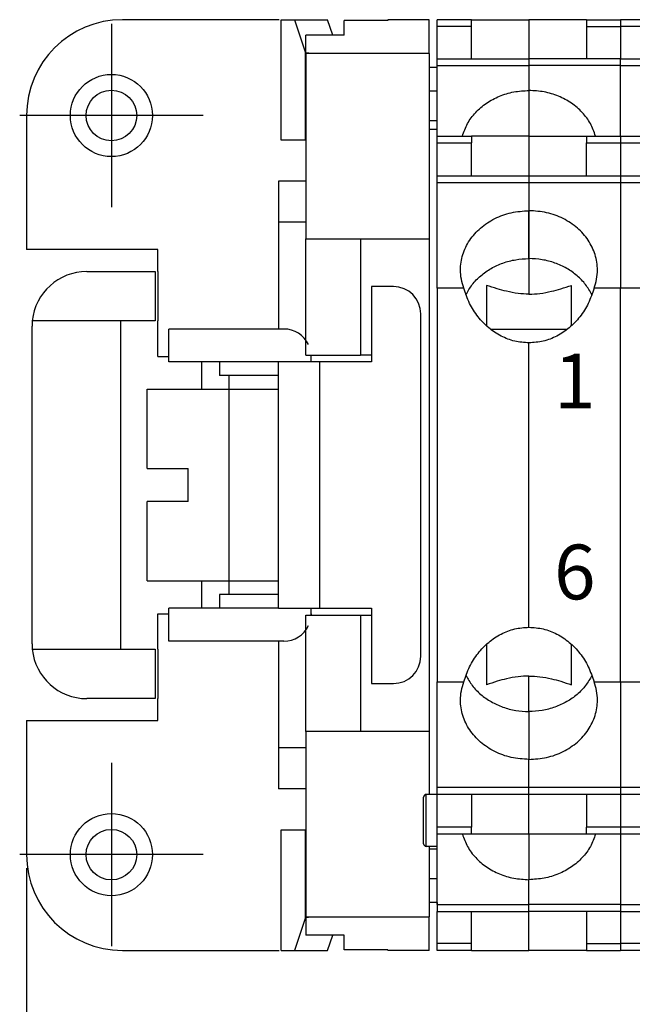
# Model space of a CAD drawing. Units: millimetres. Extents: x -210 to 0, y 0 to 297.
# Drawn here: x -156 to -133, y 80 to 116 of the extents above; entities that cross this region are included whole.
import ezdxf

# ---------------------------------------------------------------- set-up
doc = ezdxf.new("R2010")
doc.units = ezdxf.units.MM
doc.linetypes.add('DOT_CENTER', pattern=[14, 12, -1, 0, -1])
doc.layers.add('1', color=7, linetype='Continuous')
doc.styles.add('CONVERTER_13', font='simplex.shx', dxfattribs={"width": 0.95})
doc.dimstyles.new('ME10_DIM_11', dxfattribs={"dimtxt": 3, "dimasz": 3, "dimexe": 1, "dimexo": 0.5, "dimgap": 2, "dimtad": 1, "dimdsep": 46, "dimtxsty": 'CONVERTER_13', "dimsah": 1, "dimcen": 0.09, "dimclrd": 2, "dimclre": 2, "dimclrt": 4, "dimadec": 0, "dimazin": 0, "dimtfac": 1, "dimtdec": 4, "dimtix": 1, "dimtmove": 0, "dimatfit": 3, "dimfxl": 1, "dimtolj": 1, "dimtzin": 0, "dimarcsym": 0})

# ---------------------------------------------------------------- blocks, each defined once
blk = doc.blocks.new('*D4')
at = {"layer": '1', "color": 2, "linetype": 'Continuous'}
for p, q in [((-155.379, 84.585), (-155.379, 65.071)), ((-91.879, 84.585), (-91.879, 65.071)), ((-155.379, 66.071), (-91.879, 66.071))]:
    blk.add_line(p, q, dxfattribs=at)
at = {"layer": '1', "color": 2}
for points in [[(-152.379, 66.466), (-152.379, 65.676), (-155.379, 66.071)], [(-94.879, 65.676), (-94.879, 66.466), (-91.879, 66.071)]]:
    blk.add_solid(points, dxfattribs=at)
at = {"layer": '1', "color": 4, "insert": (-127.754, 68.371), "char_height": 3, "attachment_point": 7, "rotation": 0.0001, "line_spacing_factor": 0.60024, "style": 'CONVERTER_13'}
blk.add_mtext('63,5', dxfattribs=at)

msp = doc.modelspace()

# ---------------------------------------------------------------- linework, layer by layer
at = {"color": 7, "linetype": 'Continuous'}
for p, q in [((-146.151, 115.585), (-151.879, 115.585)), ((-146.075, 115.585), (-145.593, 115.585)), ((-146.075, 111.185), (-146.075, 115.585)), ((-145.593, 115.585), (-145.184, 114.38)), ((-145.593, 115.585), (-144.388, 115.585)), ((-144.197, 115.023), (-144.388, 115.585)), ((-143.779, 115.023), (-143.779, 115.558)), ((-142.179, 115.558), (-143.779, 115.558)), ((-140.679, 115.585), (-142.179, 115.585)), ((-142.179, 115.585), (-142.179, 115.558)), ((-140.679, 114.353), (-140.679, 115.585)), ((-140.379, 115.335), (-140.379, 115.585)), ((-139.129, 115.585), (-140.379, 115.585)), ((-140.379, 115.335), (-140.379, 115.585)), ((-139.129, 115.585), (-140.379, 115.585)), ((-139.129, 115.335), (-139.129, 115.585)), ((-139.129, 115.585), (-137.029, 115.585)), ((-139.129, 115.335), (-139.129, 115.585)), ((-139.129, 115.585), (-137.029, 115.585)), ((-137.029, 115.585), (-137.029, 111.335)), ((-134.929, 115.585), (-137.029, 115.585)), ((-137.029, 115.585), (-137.029, 111.335)), ((-134.929, 115.585), (-137.029, 115.585)), ((-137.029, 115.585), (-137.029, 114.158)), ((-134.929, 115.585), (-137.029, 115.585)), ((-137.029, 115.585), (-137.029, 114.158)), ((-134.929, 115.585), (-137.029, 115.585)), ((-134.929, 115.585), (-133.679, 115.585)), ((-134.929, 115.585), (-134.929, 115.335)), ((-134.929, 115.585), (-133.679, 115.585)), ((-134.929, 115.585), (-134.929, 115.335)), ((-132.429, 115.585), (-133.679, 115.585)), ((-133.679, 115.585), (-133.679, 115.335)), ((-133.679, 115.585), (-133.679, 115.335)), ((-133.679, 115.585), (-133.679, 115.335)), ((-140.379, 111.335), (-140.379, 115.335)), ((-139.129, 115.335), (-140.379, 115.335)), ((-140.379, 114.158), (-140.379, 115.335)), ((-139.129, 115.335), (-140.379, 115.335)), ((-139.129, 114.158), (-139.129, 115.335)), ((-139.129, 114.158), (-139.129, 115.335)), ((-134.929, 115.335), (-134.929, 114.158)), ((-134.929, 115.335), (-133.679, 115.335)), ((-134.929, 115.335), (-134.929, 114.158)), ((-134.929, 115.335), (-133.679, 115.335)), ((-132.429, 115.335), (-133.679, 115.335)), ((-133.679, 115.335), (-133.679, 114.158)), ((-133.679, 115.335), (-133.679, 114.158)), ((-133.679, 115.335), (-133.679, 114.158)), ((-143.779, 115.023), (-145.179, 115.023)), ((-145.179, 114.353), (-145.179, 115.023)), ((-145.184, 114.38), (-145.079, 114.382)), ((-145.184, 111.185), (-145.184, 114.38)), ((-140.679, 114.353), (-145.179, 114.353)), ((-145.179, 114.353), (-145.179, 107.585)), ((-140.679, 114.353), (-140.679, 107.585)), ((-140.379, 114.158), (-137.029, 114.158)), ((-140.379, 114.158), (-137.029, 114.158)), ((-140.379, 113.908), (-140.379, 114.158)), ((-133.679, 114.158), (-137.029, 114.158)), ((-133.679, 114.158), (-137.029, 114.158)), ((-137.029, 114.158), (-137.029, 113.908)), ((-137.029, 114.158), (-137.029, 113.908)), ((-133.679, 114.158), (-130.329, 114.158)), ((-133.679, 113.908), (-133.679, 114.158)), ((-133.679, 111.335), (-133.679, 114.158)), ((-133.679, 113.908), (-133.679, 114.158)), ((-140.379, 113.835), (-140.679, 113.835)), ((-140.379, 113.908), (-137.029, 113.908)), ((-140.379, 113.908), (-137.029, 113.908)), ((-140.379, 111.335), (-140.379, 113.908)), ((-133.679, 113.908), (-137.029, 113.908)), ((-133.679, 113.908), (-137.029, 113.908)), ((-137.029, 113.908), (-137.029, 113)), ((-137.029, 113.908), (-137.029, 113)), ((-133.679, 113.908), (-130.329, 113.908)), ((-133.679, 111.335), (-133.679, 113.908)), ((-133.679, 111.335), (-133.679, 113.908)), ((-140.379, 112.969), (-140.679, 112.969)), ((-137.029, 113), (-137.029, 111.335)), ((-137.029, 113), (-137.029, 111.335)), ((-155.379, 112.085), (-155.379, 107.185)), ((-140.379, 111.891), (-140.679, 111.891)), ((-140.679, 111.585), (-140.379, 111.585)), ((-145.184, 111.185), (-146.075, 111.185)), ((-145.179, 111.185), (-145.184, 111.185)), ((-140.379, 111.335), (-139.129, 111.335)), ((-140.379, 109.637), (-140.379, 111.335)), ((-140.379, 111.335), (-139.129, 111.335)), ((-140.379, 111.085), (-140.379, 111.335)), ((-137.029, 111.335), (-139.129, 111.335)), ((-137.029, 111.335), (-139.129, 111.335)), ((-139.129, 111.335), (-139.129, 111.085)), ((-137.029, 111.335), (-139.129, 111.335)), ((-137.029, 111.335), (-139.129, 111.335)), ((-139.129, 111.335), (-139.129, 111.085)), ((-137.029, 111.335), (-134.929, 111.335)), ((-137.029, 111.335), (-137.029, 108.608)), ((-137.029, 111.335), (-137.029, 109.887)), ((-137.029, 111.335), (-134.929, 111.335)), ((-137.029, 111.335), (-137.029, 109.887)), ((-137.029, 111.335), (-137.029, 109.887)), ((-134.929, 111.335), (-133.679, 111.335)), ((-134.929, 111.335), (-134.929, 111.085)), ((-134.929, 111.335), (-133.679, 111.335)), ((-134.929, 111.335), (-134.929, 111.085)), ((-133.679, 111.335), (-132.429, 111.335)), ((-133.679, 111.335), (-133.679, 111.085)), ((-133.679, 111.335), (-133.679, 109.887)), ((-133.679, 111.335), (-133.679, 111.085)), ((-140.379, 111.085), (-139.129, 111.085)), ((-140.379, 111.085), (-139.129, 111.085)), ((-140.379, 109.887), (-140.379, 111.085)), ((-139.129, 109.887), (-139.129, 111.085)), ((-139.129, 109.887), (-139.129, 111.085)), ((-134.929, 111.085), (-133.679, 111.085)), ((-134.929, 109.887), (-134.929, 111.085)), ((-134.929, 111.085), (-133.679, 111.085)), ((-134.929, 109.887), (-134.929, 111.085)), ((-133.679, 111.085), (-132.429, 111.085)), ((-133.679, 111.085), (-133.679, 109.887)), ((-133.679, 111.085), (-133.679, 109.887)), ((-140.379, 109.887), (-137.029, 109.887)), ((-140.379, 109.887), (-137.029, 109.887)), ((-140.379, 109.637), (-140.379, 109.887)), ((-137.029, 109.887), (-133.679, 109.887)), ((-137.029, 109.887), (-137.029, 109.637)), ((-137.029, 109.887), (-133.679, 109.887)), ((-137.029, 109.887), (-137.029, 109.637)), ((-137.029, 109.887), (-137.029, 109.637)), ((-133.679, 109.887), (-130.329, 109.887)), ((-133.679, 109.887), (-133.679, 109.637)), ((-133.679, 109.887), (-133.679, 109.637)), ((-133.679, 109.887), (-133.679, 109.637)), ((-146.179, 109.685), (-146.179, 108.185)), ((-145.179, 109.685), (-146.179, 109.685)), ((-140.379, 109.637), (-137.029, 109.637)), ((-140.379, 105.776), (-140.379, 109.637)), ((-140.379, 109.637), (-137.029, 109.637)), ((-140.379, 105.776), (-140.379, 109.637)), ((-137.029, 109.637), (-133.679, 109.637)), ((-137.029, 109.637), (-137.029, 108.608)), ((-137.029, 109.637), (-133.679, 109.637)), ((-137.029, 109.637), (-137.029, 108.608)), ((-137.029, 109.637), (-137.029, 108.608)), ((-133.679, 109.637), (-130.329, 109.637)), ((-133.679, 109.637), (-133.679, 105.776)), ((-133.679, 109.637), (-133.679, 105.776)), ((-133.679, 109.637), (-133.679, 105.776)), ((-137.029, 106.858), (-137.029, 108.608)), ((-137.029, 108.608), (-137.029, 105.56)), ((-137.029, 106.858), (-137.029, 108.608)), ((-137.029, 106.858), (-137.029, 108.608)), ((-145.179, 108.185), (-146.179, 108.185)), ((-146.179, 108.185), (-146.179, 104.285)), ((-145.179, 103.335), (-145.179, 107.585)), ((-145.179, 107.585), (-143.179, 107.585)), ((-143.179, 107.585), (-140.679, 107.585)), ((-143.179, 107.585), (-143.179, 103.335)), ((-140.679, 107.585), (-140.679, 103.335)), ((-150.579, 107.185), (-155.379, 107.185)), ((-150.579, 106.385), (-150.579, 107.185)), ((-137.029, 106.858), (-137.029, 105.56)), ((-137.029, 106.858), (-137.029, 105.56)), ((-137.029, 106.858), (-137.029, 105.56)), ((-153.179, 106.385), (-150.679, 106.385)), ((-150.679, 106.385), (-150.679, 104.585)), ((-150.579, 106.385), (-150.579, 104.585)), ((-142.779, 105.835), (-142.779, 103.085)), ((-141.979, 105.835), (-142.779, 105.835)), ((-140.379, 105.776), (-140.379, 91.395)), ((-139.407, 105.776), (-140.379, 105.776)), ((-140.379, 105.776), (-140.379, 91.395)), ((-139.407, 105.776), (-140.379, 105.776)), ((-138.579, 105.881), (-138.579, 104.4)), ((-138.579, 105.881), (-138.579, 104.4)), ((-135.479, 104.4), (-135.479, 105.881)), ((-135.479, 104.4), (-135.479, 105.881)), ((-133.679, 105.776), (-134.65, 105.776)), ((-133.679, 105.776), (-134.65, 105.776)), ((-133.679, 91.395), (-133.679, 105.776)), ((-132.707, 105.776), (-133.679, 105.776)), ((-133.679, 91.395), (-133.679, 105.776)), ((-133.679, 91.395), (-133.679, 105.776)), ((-140.979, 92.335), (-140.979, 104.835)), ((-155.179, 92.785), (-155.179, 104.385)), ((-150.679, 104.585), (-155.169, 104.585)), ((-151.929, 92.585), (-151.929, 104.585)), ((-150.579, 103.285), (-150.579, 104.585)), ((-145.979, 104.285), (-150.179, 104.285)), ((-150.179, 103.085), (-150.179, 104.285)), ((-135.637, 104.267), (-138.42, 104.267)), ((-137.029, 93.392), (-137.029, 103.779)), ((-137.029, 93.392), (-137.029, 103.779)), ((-137.029, 93.392), (-137.029, 103.779)), ((-137.029, 93.392), (-137.029, 103.779)), ((-150.579, 103.285), (-150.179, 103.285)), ((-145.179, 103.335), (-143.179, 103.335)), ((-144.979, 103.285), (-144.979, 103.335)), ((-144.979, 103.085), (-144.979, 103.285)), ((-142.779, 103.335), (-143.179, 103.335)), ((-140.679, 103.335), (-140.679, 93.835)), ((-146.179, 103.085), (-150.179, 103.085)), ((-148.979, 102.085), (-148.979, 103.085)), ((-148.329, 103.085), (-148.329, 102.585)), ((-146.179, 94.085), (-146.179, 103.085)), ((-144.679, 103.085), (-146.179, 103.085)), ((-144.679, 103.085), (-144.679, 94.085)), ((-142.779, 103.085), (-144.679, 103.085)), ((-148.079, 102.585), (-148.329, 102.585)), ((-146.279, 102.585), (-148.079, 102.585)), ((-146.179, 102.585), (-147.979, 102.585)), ((-147.979, 102.085), (-147.979, 102.585)), ((-150.979, 99.185), (-150.979, 102.085)), ((-150.979, 102.085), (-147.979, 102.085)), ((-147.979, 102.085), (-146.179, 102.085)), ((-147.979, 95.085), (-147.979, 102.085)), ((-150.979, 99.185), (-149.479, 99.185)), ((-149.479, 97.985), (-149.479, 99.185)), ((-150.979, 95.085), (-150.979, 97.985)), ((-149.479, 97.985), (-150.979, 97.985)), ((-150.979, 95.085), (-147.979, 95.085)), ((-148.979, 94.085), (-148.979, 95.085)), ((-147.979, 94.585), (-147.979, 95.085)), ((-147.979, 95.085), (-146.179, 95.085)), ((-148.079, 94.585), (-148.329, 94.585)), ((-148.329, 94.585), (-148.329, 94.085)), ((-146.279, 94.585), (-148.079, 94.585)), ((-146.179, 94.585), (-147.979, 94.585)), ((-150.579, 92.585), (-150.579, 93.885)), ((-150.579, 93.885), (-150.179, 93.885)), ((-150.179, 92.885), (-150.179, 94.085)), ((-146.179, 94.085), (-150.179, 94.085)), ((-146.179, 94.085), (-144.679, 94.085)), ((-144.979, 93.885), (-144.979, 94.085)), ((-144.979, 93.885), (-144.979, 93.835)), ((-144.679, 94.085), (-142.779, 94.085)), ((-142.779, 94.085), (-142.779, 91.335)), ((-145.179, 89.585), (-145.179, 93.835)), ((-145.179, 93.835), (-143.179, 93.835)), ((-143.179, 93.835), (-143.179, 89.585)), ((-143.179, 93.835), (-142.779, 93.835)), ((-140.679, 93.835), (-140.679, 89.585)), ((-145.979, 92.885), (-150.179, 92.885)), ((-146.179, 92.885), (-146.179, 88.985)), ((-155.169, 92.585), (-150.679, 92.585)), ((-150.679, 92.585), (-150.679, 90.785)), ((-150.579, 92.585), (-150.579, 90.785)), ((-138.579, 92.77), (-138.579, 91.289)), ((-138.579, 92.77), (-138.579, 91.289)), ((-135.479, 92.635), (-135.479, 92.77)), ((-135.479, 92.635), (-135.479, 92.77)), ((-135.479, 91.289), (-135.479, 92.635)), ((-135.479, 91.289), (-135.479, 92.635)), ((-140.379, 87.534), (-140.379, 91.395)), ((-140.379, 91.395), (-139.407, 91.395)), ((-140.379, 87.534), (-140.379, 91.395)), ((-140.379, 91.395), (-139.407, 91.395)), ((-137.029, 90.313), (-137.029, 91.61)), ((-137.029, 90.313), (-137.029, 91.61)), ((-137.029, 90.313), (-137.029, 91.61)), ((-134.65, 91.395), (-133.679, 91.395)), ((-134.65, 91.395), (-133.679, 91.395)), ((-133.679, 91.395), (-132.707, 91.395)), ((-133.679, 91.395), (-133.679, 87.534)), ((-133.679, 91.395), (-133.679, 87.534)), ((-133.679, 91.395), (-133.679, 87.534)), ((-142.779, 91.335), (-141.979, 91.335)), ((-150.679, 90.785), (-153.179, 90.785)), ((-150.579, 89.985), (-150.579, 90.785)), ((-137.029, 90.313), (-137.029, 88.563)), ((-137.029, 90.313), (-137.029, 88.563)), ((-137.029, 90.313), (-137.029, 88.563)), ((-137.029, 90.313), (-137.029, 88.563)), ((-155.379, 89.985), (-155.379, 85.085)), ((-155.379, 89.985), (-150.579, 89.985)), ((-143.179, 89.585), (-145.179, 89.585)), ((-145.179, 89.585), (-145.179, 82.818)), ((-140.679, 89.585), (-143.179, 89.585)), ((-140.679, 89.585), (-140.679, 87.285)), ((-146.179, 88.985), (-146.179, 87.485)), ((-145.179, 88.985), (-146.179, 88.985)), ((-137.029, 87.534), (-137.029, 88.563)), ((-137.029, 85.835), (-137.029, 88.563)), ((-137.029, 87.534), (-137.029, 88.563)), ((-137.029, 87.534), (-137.029, 88.563)), ((-145.179, 87.485), (-146.179, 87.485)), ((-140.379, 87.285), (-140.379, 87.534)), ((-137.029, 87.534), (-140.379, 87.534)), ((-140.379, 87.285), (-140.379, 87.534)), ((-137.029, 87.534), (-140.379, 87.534)), ((-137.029, 87.284), (-137.029, 87.534)), ((-133.679, 87.534), (-137.029, 87.534)), ((-137.029, 87.284), (-137.029, 87.534)), ((-133.679, 87.534), (-137.029, 87.534)), ((-137.029, 87.284), (-137.029, 87.534)), ((-133.679, 87.534), (-133.679, 87.284)), ((-130.329, 87.534), (-133.679, 87.534)), ((-133.679, 87.534), (-133.679, 85.835)), ((-133.679, 87.534), (-133.679, 87.284)), ((-140.879, 85.485), (-140.879, 87.185)), ((-140.879, 85.485), (-140.879, 87.185)), ((-140.779, 85.385), (-140.779, 87.285)), ((-140.379, 87.285), (-140.779, 87.285)), ((-140.779, 85.385), (-140.779, 87.285)), ((-140.379, 87.285), (-140.779, 87.285)), ((-140.379, 87.284), (-140.379, 87.285)), ((-140.379, 87.284), (-140.379, 87.285)), ((-140.379, 83.335), (-140.379, 87.284)), ((-137.029, 87.284), (-140.379, 87.284)), ((-140.379, 86.085), (-140.379, 87.284)), ((-137.029, 87.284), (-140.379, 87.284)), ((-139.129, 87.284), (-139.129, 86.085)), ((-139.129, 87.284), (-139.129, 86.085)), ((-133.679, 87.284), (-137.029, 87.284)), ((-137.029, 85.835), (-137.029, 87.284)), ((-133.679, 87.284), (-137.029, 87.284)), ((-137.029, 85.835), (-137.029, 87.284)), ((-137.029, 85.835), (-137.029, 87.284)), ((-134.929, 87.284), (-134.929, 86.085)), ((-134.929, 87.284), (-134.929, 86.085)), ((-133.679, 87.284), (-133.679, 86.085)), ((-130.329, 87.284), (-133.679, 87.284)), ((-133.679, 87.284), (-133.679, 86.085)), ((-146.075, 81.585), (-146.075, 85.985)), ((-146.075, 85.985), (-145.184, 85.985)), ((-145.184, 85.985), (-145.179, 85.985)), ((-145.184, 82.791), (-145.184, 85.985)), ((-139.129, 86.085), (-140.379, 86.085)), ((-140.379, 85.835), (-140.379, 86.085)), ((-139.129, 86.085), (-140.379, 86.085)), ((-139.129, 85.835), (-139.129, 86.085)), ((-139.129, 85.835), (-139.129, 86.085)), ((-134.929, 85.835), (-134.929, 86.085)), ((-133.679, 86.085), (-134.929, 86.085)), ((-134.929, 85.835), (-134.929, 86.085)), ((-133.679, 86.085), (-134.929, 86.085)), ((-133.679, 86.085), (-133.679, 85.835)), ((-132.429, 86.085), (-133.679, 86.085)), ((-133.679, 86.085), (-133.679, 85.835)), ((-139.129, 85.835), (-140.379, 85.835)), ((-140.379, 85.385), (-140.379, 85.835)), ((-139.129, 85.835), (-140.379, 85.835)), ((-137.029, 85.835), (-139.129, 85.835)), ((-137.029, 85.835), (-139.129, 85.835)), ((-137.029, 85.835), (-137.029, 84.17)), ((-134.929, 85.835), (-137.029, 85.835)), ((-137.029, 85.835), (-137.029, 84.17)), ((-134.929, 85.835), (-137.029, 85.835)), ((-137.029, 85.835), (-137.029, 84.17)), ((-134.929, 85.835), (-137.029, 85.835)), ((-137.029, 85.835), (-137.029, 84.17)), ((-134.929, 85.835), (-137.029, 85.835)), ((-133.679, 85.835), (-134.929, 85.835)), ((-133.679, 85.835), (-134.929, 85.835)), ((-133.679, 85.835), (-133.679, 83.263)), ((-132.429, 85.835), (-133.679, 85.835)), ((-133.679, 85.835), (-133.679, 81.835)), ((-133.679, 85.835), (-133.679, 83.263)), ((-140.379, 85.385), (-140.779, 85.385)), ((-140.379, 85.385), (-140.779, 85.385)), ((-140.679, 85.385), (-140.679, 82.818)), ((-140.379, 85.279), (-140.679, 85.279)), ((-140.379, 83.263), (-140.379, 85.385)), ((-140.379, 84.201), (-140.679, 84.201)), ((-137.029, 81.585), (-137.029, 84.17)), ((-137.029, 81.585), (-137.029, 84.17)), ((-137.029, 83.263), (-137.029, 84.17)), ((-137.029, 83.263), (-137.029, 84.17)), ((-140.379, 83.335), (-140.679, 83.335)), ((-140.379, 83.335), (-140.379, 83.013)), ((-140.379, 83.263), (-137.029, 83.263)), ((-140.379, 83.263), (-140.379, 83.013)), ((-140.379, 83.263), (-137.029, 83.263)), ((-133.679, 83.263), (-137.029, 83.263)), ((-137.029, 83.013), (-137.029, 83.263)), ((-133.679, 83.263), (-137.029, 83.263)), ((-137.029, 83.013), (-137.029, 83.263)), ((-133.679, 83.263), (-130.329, 83.263)), ((-133.679, 83.263), (-133.679, 83.013)), ((-133.679, 83.263), (-133.679, 83.013)), ((-145.184, 82.791), (-145.593, 81.585)), ((-145.079, 82.789), (-145.184, 82.791)), ((-145.179, 82.818), (-140.679, 82.818)), ((-145.179, 82.818), (-145.179, 82.148)), ((-140.679, 81.585), (-140.679, 82.818)), ((-140.379, 81.835), (-140.379, 83.013)), ((-140.379, 83.013), (-137.029, 83.013)), ((-140.379, 81.835), (-140.379, 83.013)), ((-140.379, 83.013), (-137.029, 83.013)), ((-139.129, 81.835), (-139.129, 83.013)), ((-139.129, 81.835), (-139.129, 83.013)), ((-133.679, 83.013), (-137.029, 83.013)), ((-137.029, 81.585), (-137.029, 83.013)), ((-133.679, 83.013), (-137.029, 83.013)), ((-137.029, 81.585), (-137.029, 83.013)), ((-134.929, 83.013), (-134.929, 81.835)), ((-134.929, 83.013), (-134.929, 81.835)), ((-133.679, 83.013), (-133.679, 81.835)), ((-133.679, 83.013), (-130.329, 83.013)), ((-133.679, 83.013), (-133.679, 81.835)), ((-143.779, 82.148), (-145.179, 82.148)), ((-144.388, 81.585), (-144.197, 82.148)), ((-143.779, 81.612), (-143.779, 82.148)), ((-140.379, 81.585), (-140.379, 81.835)), ((-139.129, 81.835), (-140.379, 81.835)), ((-140.379, 81.585), (-140.379, 81.835)), ((-139.129, 81.835), (-140.379, 81.835)), ((-139.129, 81.585), (-139.129, 81.835)), ((-139.129, 81.585), (-139.129, 81.835)), ((-134.929, 81.835), (-133.679, 81.835)), ((-134.929, 81.835), (-134.929, 81.585)), ((-134.929, 81.835), (-133.679, 81.835)), ((-134.929, 81.835), (-134.929, 81.585)), ((-133.679, 81.835), (-133.679, 81.585)), ((-132.429, 81.835), (-133.679, 81.835)), ((-133.679, 81.835), (-133.679, 81.585)), ((-133.679, 81.835), (-133.679, 81.585)), ((-151.879, 81.585), (-146.151, 81.585)), ((-146.075, 81.585), (-145.593, 81.585)), ((-145.593, 81.585), (-144.388, 81.585)), ((-142.179, 81.612), (-143.779, 81.612)), ((-142.179, 81.612), (-142.179, 81.585)), ((-140.679, 81.585), (-142.179, 81.585)), ((-139.129, 81.585), (-140.379, 81.585)), ((-139.129, 81.585), (-140.379, 81.585)), ((-139.129, 81.585), (-137.029, 81.585)), ((-139.129, 81.585), (-137.029, 81.585)), ((-139.129, 81.585), (-137.029, 81.585)), ((-139.129, 81.585), (-137.029, 81.585)), ((-134.929, 81.585), (-137.029, 81.585)), ((-134.929, 81.585), (-137.029, 81.585)), ((-134.929, 81.585), (-133.679, 81.585)), ((-134.929, 81.585), (-133.679, 81.585)), ((-132.429, 81.585), (-133.679, 81.585))]:
    msp.add_line(p, q, dxfattribs=at)
for centre, radius in [((-152.279, 112.085), 1.5), ((-152.279, 112.085), 0.923), ((-152.279, 85.085), 1.5), ((-152.279, 85.085), 0.923)]:
    msp.add_circle(centre, radius, dxfattribs=at)
for centre, radius, start, end in [((-151.879, 112.085), 3.5, 90, 180), ((-153.179, 104.385), 2, 90, 174.2608), ((-141.979, 104.835), 1, 0, 90), ((-153.179, 104.385), 2, 174.2608, 180), ((-145.979, 103.285), 1, 25.8419, 90), ((-145.979, 103.285), 1, 0, 2.866), ((-145.979, 93.885), 1, 357.134, 0), ((-145.979, 93.885), 1, 270, 334.1581), ((-153.179, 92.785), 2, 180, 185.7392), ((-153.179, 92.785), 2, 185.7392, 270), ((-141.979, 92.335), 1, 270, 0), ((-140.779, 87.185), 0.1, 90, 180), ((-140.779, 87.185), 0.1, 90, 180), ((-140.779, 85.485), 0.1, 180, 270), ((-140.779, 85.485), 0.1, 180, 270), ((-151.879, 85.085), 3.5, 180, 270)]:
    msp.add_arc(centre, radius, start, end, dxfattribs=at)
for points, knots in [([(-139.461, 111.335), (-139.406, 111.49), (-139.294, 111.804), (-138.983, 112.212), (-138.586, 112.553), (-138.11, 112.806), (-137.583, 112.97), (-137.214, 112.99), (-137.029, 113)], [0, 0, 0, 0, 0.490794, 0.995178, 1.51587, 2.052304, 2.601005, 3.156387, 3.156387, 3.156387, 3.156387]), ([(-139.461, 111.335), (-139.406, 111.49), (-139.294, 111.804), (-138.983, 112.212), (-138.586, 112.553), (-138.11, 112.806), (-137.583, 112.97), (-137.214, 112.99), (-137.029, 113)], [0, 0, 0, 0, 0.490794, 0.995178, 1.51587, 2.052304, 2.601005, 3.156387, 3.156387, 3.156387, 3.156387]), ([(-134.596, 111.335), (-134.651, 111.49), (-134.763, 111.804), (-135.074, 112.212), (-135.472, 112.553), (-135.947, 112.806), (-136.475, 112.97), (-136.843, 112.99), (-137.029, 113)], [0, 0, 0, 0, 0.490794, 0.995178, 1.51587, 2.052304, 2.601005, 3.156387, 3.156387, 3.156387, 3.156387]), ([(-134.596, 111.335), (-134.651, 111.49), (-134.763, 111.804), (-135.074, 112.212), (-135.472, 112.553), (-135.947, 112.806), (-136.475, 112.97), (-136.843, 112.99), (-137.029, 113)], [0, 0, 0, 0, 0.490794, 0.995178, 1.51587, 2.052304, 2.601005, 3.156387, 3.156387, 3.156387, 3.156387]), ([(-139.407, 105.776), (-139.442, 105.885), (-139.51, 106.102), (-139.545, 106.519), (-139.47, 107.016), (-139.213, 107.547), (-138.808, 107.999), (-138.284, 108.342), (-137.678, 108.566), (-137.246, 108.594), (-137.029, 108.608)], [0, 0, 0, 0, 0.34187, 0.681039, 1.247837, 1.826662, 2.42575, 3.047414, 3.687987, 4.339226, 4.339226, 4.339226, 4.339226]), ([(-139.407, 105.776), (-139.442, 105.885), (-139.51, 106.102), (-139.545, 106.519), (-139.47, 107.016), (-139.213, 107.547), (-138.808, 107.999), (-138.284, 108.342), (-137.678, 108.566), (-137.246, 108.594), (-137.029, 108.608)], [0, 0, 0, 0, 0.34187, 0.681039, 1.247837, 1.826662, 2.42575, 3.047414, 3.687987, 4.339226, 4.339226, 4.339226, 4.339226]), ([(-134.65, 105.776), (-134.616, 105.885), (-134.547, 106.102), (-134.512, 106.519), (-134.587, 107.016), (-134.845, 107.547), (-135.249, 107.999), (-135.773, 108.342), (-136.38, 108.566), (-136.811, 108.594), (-137.029, 108.608)], [0, 0, 0, 0, 0.34187, 0.681039, 1.247837, 1.826662, 2.42575, 3.047414, 3.687987, 4.339226, 4.339226, 4.339226, 4.339226]), ([(-134.65, 105.776), (-134.616, 105.885), (-134.547, 106.102), (-134.512, 106.519), (-134.587, 107.016), (-134.845, 107.547), (-135.249, 107.999), (-135.773, 108.342), (-136.38, 108.566), (-136.811, 108.594), (-137.029, 108.608)], [0, 0, 0, 0, 0.34187, 0.681039, 1.247837, 1.826662, 2.42575, 3.047414, 3.687987, 4.339226, 4.339226, 4.339226, 4.339226]), ([(-139.33, 105.538), (-139.258, 105.665), (-139.111, 105.923), (-138.792, 106.246), (-138.413, 106.513), (-137.981, 106.709), (-137.514, 106.834), (-137.191, 106.85), (-137.029, 106.858)], [0, 0, 0, 0, 0.437171, 0.886362, 1.348141, 1.821211, 2.302728, 2.78875, 2.78875, 2.78875, 2.78875]), ([(-139.33, 105.538), (-139.258, 105.665), (-139.111, 105.923), (-138.792, 106.246), (-138.413, 106.513), (-137.981, 106.709), (-137.514, 106.834), (-137.191, 106.85), (-137.029, 106.858)], [0, 0, 0, 0, 0.437171, 0.886362, 1.348141, 1.821211, 2.302728, 2.78875, 2.78875, 2.78875, 2.78875]), ([(-134.727, 105.538), (-134.8, 105.665), (-134.946, 105.923), (-135.266, 106.246), (-135.644, 106.513), (-136.077, 106.709), (-136.544, 106.834), (-136.866, 106.85), (-137.029, 106.858)], [0, 0, 0, 0, 0.437171, 0.886362, 1.348141, 1.821211, 2.302728, 2.78875, 2.78875, 2.78875, 2.78875]), ([(-134.727, 105.538), (-134.8, 105.665), (-134.946, 105.923), (-135.266, 106.246), (-135.644, 106.513), (-136.077, 106.709), (-136.544, 106.834), (-136.866, 106.85), (-137.029, 106.858)], [0, 0, 0, 0, 0.437171, 0.886362, 1.348141, 1.821211, 2.302728, 2.78875, 2.78875, 2.78875, 2.78875]), ([(-137.029, 103.779), (-137.204, 103.791), (-137.556, 103.816), (-138.06, 104.014), (-138.516, 104.318), (-138.905, 104.728), (-139.218, 105.218), (-139.344, 105.588), (-139.407, 105.776)], [0, 0, 0, 0, 0.523946, 1.055209, 1.599584, 2.160288, 2.737567, 3.328893, 3.328893, 3.328893, 3.328893]), ([(-137.029, 103.779), (-137.204, 103.791), (-137.556, 103.816), (-138.06, 104.014), (-138.516, 104.318), (-138.905, 104.728), (-139.218, 105.218), (-139.344, 105.588), (-139.407, 105.776)], [0, 0, 0, 0, 0.523946, 1.055209, 1.599584, 2.160288, 2.737567, 3.328893, 3.328893, 3.328893, 3.328893]), ([(-137.029, 105.56), (-137.162, 105.565), (-137.438, 105.576), (-137.827, 105.652), (-138.211, 105.756), (-138.451, 105.838), (-138.579, 105.881)], [0, 0, 0, 0, 0.398639, 0.829317, 1.185336, 1.590192, 1.590192, 1.590192, 1.590192]), ([(-137.029, 105.56), (-137.162, 105.565), (-137.438, 105.576), (-137.827, 105.652), (-138.211, 105.756), (-138.451, 105.838), (-138.579, 105.881)], [0, 0, 0, 0, 0.398639, 0.829317, 1.185336, 1.590192, 1.590192, 1.590192, 1.590192]), ([(-137.029, 105.56), (-136.896, 105.565), (-136.619, 105.576), (-136.23, 105.652), (-135.846, 105.756), (-135.606, 105.838), (-135.479, 105.881)], [0, 0, 0, 0, 0.398639, 0.829317, 1.185336, 1.590192, 1.590192, 1.590192, 1.590192]), ([(-137.029, 105.56), (-136.896, 105.565), (-136.619, 105.576), (-136.23, 105.652), (-135.846, 105.756), (-135.606, 105.838), (-135.479, 105.881)], [0, 0, 0, 0, 0.398639, 0.829317, 1.185336, 1.590192, 1.590192, 1.590192, 1.590192]), ([(-134.65, 105.776), (-134.714, 105.588), (-134.839, 105.218), (-135.152, 104.728), (-135.541, 104.318), (-135.998, 104.014), (-136.501, 103.816), (-136.854, 103.791), (-137.029, 103.779)], [0, 0, 0, 0, 0.591325, 1.168605, 1.729309, 2.273684, 2.804946, 3.328893, 3.328893, 3.328893, 3.328893]), ([(-134.65, 105.776), (-134.714, 105.588), (-134.839, 105.218), (-135.152, 104.728), (-135.541, 104.318), (-135.998, 104.014), (-136.501, 103.816), (-136.854, 103.791), (-137.029, 103.779)], [0, 0, 0, 0, 0.591325, 1.168605, 1.729309, 2.273684, 2.804946, 3.328893, 3.328893, 3.328893, 3.328893]), ([(-139.407, 91.395), (-139.344, 91.582), (-139.218, 91.952), (-138.905, 92.443), (-138.516, 92.852), (-138.06, 93.157), (-137.556, 93.355), (-137.204, 93.38), (-137.029, 93.392)], [0, 0, 0, 0, 0.591325, 1.168605, 1.729309, 2.273684, 2.804946, 3.328893, 3.328893, 3.328893, 3.328893]), ([(-139.407, 91.395), (-139.344, 91.582), (-139.218, 91.952), (-138.905, 92.443), (-138.516, 92.852), (-138.06, 93.157), (-137.556, 93.355), (-137.204, 93.38), (-137.029, 93.392)], [0, 0, 0, 0, 0.591325, 1.168605, 1.729309, 2.273684, 2.804946, 3.328893, 3.328893, 3.328893, 3.328893]), ([(-137.029, 93.392), (-136.854, 93.38), (-136.501, 93.355), (-135.998, 93.157), (-135.541, 92.852), (-135.152, 92.443), (-134.839, 91.952), (-134.714, 91.582), (-134.65, 91.395)], [0, 0, 0, 0, 0.523946, 1.055209, 1.599584, 2.160288, 2.737567, 3.328893, 3.328893, 3.328893, 3.328893]), ([(-137.029, 93.392), (-136.854, 93.38), (-136.501, 93.355), (-135.998, 93.157), (-135.541, 92.852), (-135.152, 92.443), (-134.839, 91.952), (-134.714, 91.582), (-134.65, 91.395)], [0, 0, 0, 0, 0.523946, 1.055209, 1.599584, 2.160288, 2.737567, 3.328893, 3.328893, 3.328893, 3.328893]), ([(-137.029, 88.563), (-137.246, 88.577), (-137.678, 88.605), (-138.284, 88.829), (-138.808, 89.171), (-139.213, 89.624), (-139.47, 90.155), (-139.545, 90.651), (-139.51, 91.069), (-139.442, 91.286), (-139.407, 91.395)], [0, 0, 0, 0, 0.65124, 1.291812, 1.913476, 2.512564, 3.09139, 3.658187, 3.997356, 4.339226, 4.339226, 4.339226, 4.339226]), ([(-137.029, 88.563), (-137.246, 88.577), (-137.678, 88.605), (-138.284, 88.829), (-138.808, 89.171), (-139.213, 89.624), (-139.47, 90.155), (-139.545, 90.651), (-139.51, 91.069), (-139.442, 91.286), (-139.407, 91.395)], [0, 0, 0, 0, 0.65124, 1.291812, 1.913476, 2.512564, 3.09139, 3.658187, 3.997356, 4.339226, 4.339226, 4.339226, 4.339226]), ([(-139.33, 91.632), (-139.258, 91.505), (-139.111, 91.248), (-138.792, 90.925), (-138.413, 90.658), (-137.981, 90.462), (-137.514, 90.336), (-137.191, 90.32), (-137.029, 90.313)], [0, 0, 0, 0, 0.437171, 0.886362, 1.348141, 1.821211, 2.302728, 2.78875, 2.78875, 2.78875, 2.78875]), ([(-139.33, 91.632), (-139.258, 91.505), (-139.111, 91.248), (-138.792, 90.925), (-138.413, 90.658), (-137.981, 90.462), (-137.514, 90.336), (-137.191, 90.32), (-137.029, 90.313)], [0, 0, 0, 0, 0.437171, 0.886362, 1.348141, 1.821211, 2.302728, 2.78875, 2.78875, 2.78875, 2.78875]), ([(-137.029, 91.61), (-137.162, 91.605), (-137.438, 91.595), (-137.827, 91.518), (-138.211, 91.415), (-138.451, 91.333), (-138.579, 91.289)], [0, 0, 0, 0, 0.398639, 0.829317, 1.185336, 1.590192, 1.590192, 1.590192, 1.590192]), ([(-137.029, 91.61), (-137.162, 91.605), (-137.438, 91.595), (-137.827, 91.518), (-138.211, 91.415), (-138.451, 91.333), (-138.579, 91.289)], [0, 0, 0, 0, 0.398639, 0.829317, 1.185336, 1.590192, 1.590192, 1.590192, 1.590192]), ([(-134.727, 91.632), (-134.8, 91.505), (-134.946, 91.248), (-135.266, 90.925), (-135.644, 90.658), (-136.077, 90.462), (-136.544, 90.336), (-136.866, 90.32), (-137.029, 90.313)], [0, 0, 0, 0, 0.437171, 0.886362, 1.348141, 1.821211, 2.302728, 2.78875, 2.78875, 2.78875, 2.78875]), ([(-134.727, 91.632), (-134.8, 91.505), (-134.946, 91.248), (-135.266, 90.925), (-135.644, 90.658), (-136.077, 90.462), (-136.544, 90.336), (-136.866, 90.32), (-137.029, 90.313)], [0, 0, 0, 0, 0.437171, 0.886362, 1.348141, 1.821211, 2.302728, 2.78875, 2.78875, 2.78875, 2.78875]), ([(-137.029, 91.61), (-136.896, 91.605), (-136.619, 91.595), (-136.23, 91.518), (-135.846, 91.415), (-135.606, 91.333), (-135.479, 91.289)], [0, 0, 0, 0, 0.398639, 0.829317, 1.185336, 1.590192, 1.590192, 1.590192, 1.590192]), ([(-137.029, 91.61), (-136.896, 91.605), (-136.619, 91.595), (-136.23, 91.518), (-135.846, 91.415), (-135.606, 91.333), (-135.479, 91.289)], [0, 0, 0, 0, 0.398639, 0.829317, 1.185336, 1.590192, 1.590192, 1.590192, 1.590192]), ([(-137.029, 88.563), (-136.811, 88.577), (-136.38, 88.605), (-135.773, 88.829), (-135.249, 89.171), (-134.845, 89.624), (-134.587, 90.155), (-134.512, 90.651), (-134.547, 91.069), (-134.616, 91.286), (-134.65, 91.395)], [0, 0, 0, 0, 0.65124, 1.291812, 1.913476, 2.512564, 3.09139, 3.658187, 3.997356, 4.339226, 4.339226, 4.339226, 4.339226]), ([(-137.029, 88.563), (-136.811, 88.577), (-136.38, 88.605), (-135.773, 88.829), (-135.249, 89.171), (-134.845, 89.624), (-134.587, 90.155), (-134.512, 90.651), (-134.547, 91.069), (-134.616, 91.286), (-134.65, 91.395)], [0, 0, 0, 0, 0.65124, 1.291812, 1.913476, 2.512564, 3.09139, 3.658187, 3.997356, 4.339226, 4.339226, 4.339226, 4.339226]), ([(-139.461, 85.835), (-139.406, 85.68), (-139.294, 85.366), (-138.983, 84.959), (-138.586, 84.618), (-138.11, 84.365), (-137.583, 84.201), (-137.214, 84.181), (-137.029, 84.17)], [0, 0, 0, 0, 0.490794, 0.995178, 1.51587, 2.052304, 2.601005, 3.156387, 3.156387, 3.156387, 3.156387]), ([(-139.461, 85.835), (-139.406, 85.68), (-139.294, 85.366), (-138.983, 84.959), (-138.586, 84.618), (-138.11, 84.365), (-137.583, 84.201), (-137.214, 84.181), (-137.029, 84.17)], [0, 0, 0, 0, 0.490794, 0.995178, 1.51587, 2.052304, 2.601005, 3.156387, 3.156387, 3.156387, 3.156387]), ([(-134.596, 85.835), (-134.651, 85.68), (-134.763, 85.366), (-135.074, 84.959), (-135.472, 84.618), (-135.947, 84.365), (-136.475, 84.201), (-136.843, 84.181), (-137.029, 84.17)], [0, 0, 0, 0, 0.490794, 0.995178, 1.51587, 2.052304, 2.601005, 3.156387, 3.156387, 3.156387, 3.156387]), ([(-134.596, 85.835), (-134.651, 85.68), (-134.763, 85.366), (-135.074, 84.959), (-135.472, 84.618), (-135.947, 84.365), (-136.475, 84.201), (-136.843, 84.181), (-137.029, 84.17)], [0, 0, 0, 0, 0.490794, 0.995178, 1.51587, 2.052304, 2.601005, 3.156387, 3.156387, 3.156387, 3.156387])]:
    msp.add_open_spline(points, degree=3, knots=knots, dxfattribs=at)
at = {"layer": '1', "color": 7, "linetype": 'DOT_CENTER'}
for p, q in [((-152.279, 115.435), (-152.279, 108.735)), ((-148.929, 112.085), (-155.629, 112.085)), ((-152.279, 88.435), (-152.279, 81.735)), ((-148.929, 85.085), (-155.629, 85.085))]:
    msp.add_line(p, q, dxfattribs=at)

# ---------------------------------------------------------------- texts
at = {"color": 7, "char_height": 2, "line_spacing_factor": 1.320528, "style": 'CONVERTER_13'}
for s, insert, attachment_point in [('1', (-135.354, 103.385), 2), ('6', (-135.354, 93.785), 8)]:
    msp.add_mtext(s, dxfattribs=dict(at, insert=insert, attachment_point=attachment_point))

# ---------------------------------------------------------------- dimensions: what is measured, and where the dimension line sits
at = {"layer": '1'}
dim = msp.add_linear_dim(base=(-155.379, 66.071), p1=(-91.879, 85.085), p2=(-155.379, 85.085), dimstyle='ME10_DIM_11', dxfattribs=at)
dim.commit()
dim.dimension.update_dxf_attribs({"geometry": '*D4', "text_midpoint": (-123.629, 69.721), "text_rotation": 0.0001})

doc.saveas('drawing.dxf')
